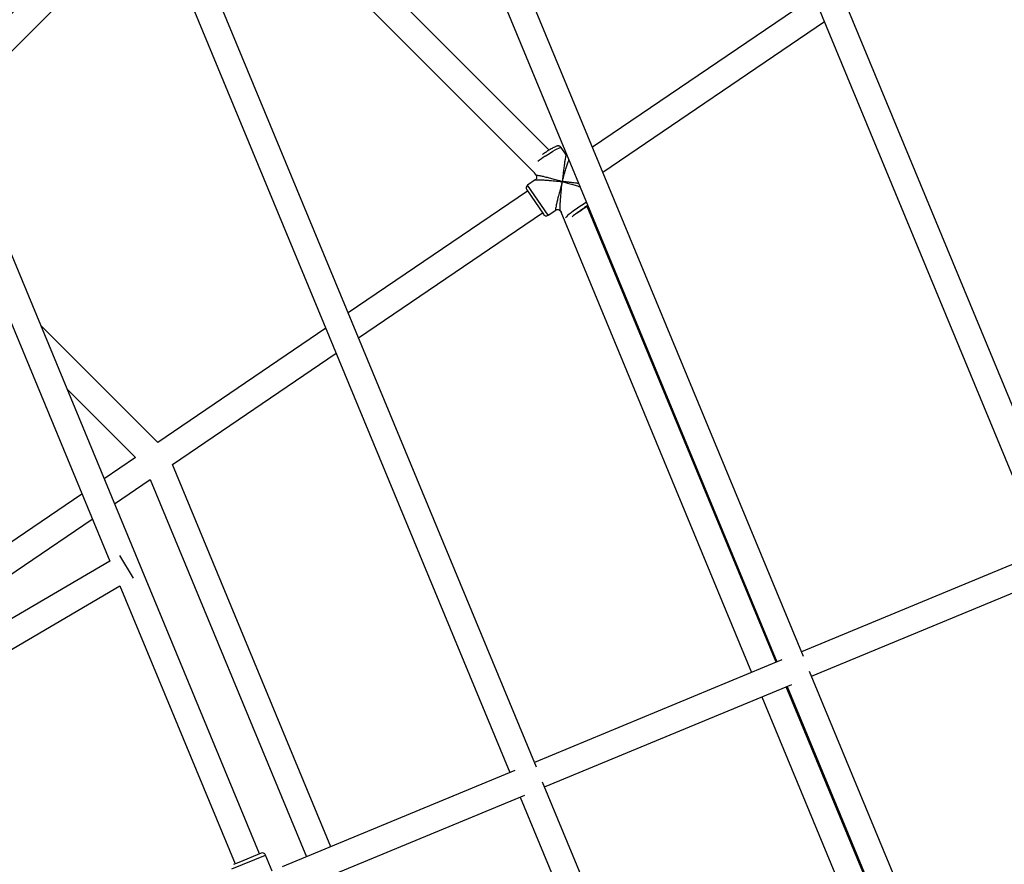
# Model space of a CAD drawing. Units: millimetres. Extents: x -4534 to 4839, y -3372 to 8938.
# Drawn here: x 1027 to 1621, y 4953 to 5462 of the extents above; entities that cross this region are included whole.
import ezdxf

# ---------------------------------------------------------------- set-up
doc = ezdxf.new("R2010")
doc.units = ezdxf.units.MM
doc.layers.add('Toestel 2D', color=7, linetype='Continuous', lineweight=20)

# ---------------------------------------------------------------- blocks, each defined once
blk = doc.blocks.new('BG-8145-RB')
at = {"layer": 'Toestel 2D', "lineweight": 25}
for points in [[(1661.03, 5144.74), (1661.03, 5144.74), (1385.74, 5809.34), (1385.74, 5809.34)], [(1374.08, 5795.68), (1374.08, 5795.68), (1645.06, 5141.48), (1645.06, 5141.48)], [(1499.88, 5077.99), (1499.88, 5077.99), (1252.24, 5675.84), (1252.24, 5675.84)], [(1240.58, 5662.18), (1240.58, 5662.18), (1483.91, 5074.73), (1483.91, 5074.73)], [(1346.41, 5383.65), (1346.41, 5383.65), (1154.23, 5575.83), (1154.23, 5575.83)], [(1142.92, 5564.52), (1142.92, 5564.52), (1337.69, 5369.74), (1337.69, 5369.74)], [(1099.78, 5544.01), (1099.78, 5544.01), (982.36, 5426.59), (982.36, 5426.59)], [(1338.73, 5011.24), (1338.73, 5011.24), (1118.74, 5542.34), (1118.74, 5542.34)], [(993.71, 5415.31), (993.71, 5415.31), (1111.09, 5532.69), (1111.09, 5532.69)], [(1107.08, 5528.68), (1107.08, 5528.68), (1322.77, 5007.98), (1322.77, 5007.98)], [(1506.32, 5476.43), (1506.32, 5476.43), (1372.51, 5385.49), (1372.51, 5385.49)], [(1378.76, 5370.4), (1378.76, 5370.4), (1512.57, 5461.34), (1512.57, 5461.34)], [(1171.61, 4958.9), (1171.61, 4958.9), (991.67, 5393.34), (991.67, 5393.34)], [(977.37, 5386.05), (977.37, 5386.05), (1081.14, 5135.52), (1081.14, 5135.52)], [(1356.72, 5380.74), (1356.72, 5380.74), (1353.64, 5385.27), (1353.64, 5385.27)], [(1343.98, 5379.92), (1342.46, 5378.89), (1340.97, 5377.82), (1339.51, 5376.72)], [(1337.38, 5370.05), (1337.38, 5370.05), (1338.52, 5368.37), (1338.52, 5368.37)], [(1338.06, 5365.71), (1338.06, 5365.71), (1333.41, 5362.55), (1333.41, 5362.55)], [(1345.78, 5344.35), (1345.78, 5344.35), (1333.41, 5362.55), (1333.41, 5362.55)], [(1333.45, 5358.94), (1333.45, 5358.94), (1225.19, 5285.37), (1225.19, 5285.37)], [(1332.88, 5359.77), (1332.88, 5359.77), (1342.98, 5344.91), (1342.98, 5344.91)], [(1369.91, 5349.95), (1367.6, 5348.61), (1365.38, 5347.13), (1363.25, 5345.52)], [(1369.83, 5350.16), (1368.5, 5349.36), (1367.19, 5348.52), (1365.91, 5347.65)], [(1483.4, 5074.52), (1483.4, 5074.52), (1369.43, 5349.67), (1369.43, 5349.67)], [(1231.44, 5270.27), (1231.44, 5270.27), (1342.44, 5345.71), (1342.44, 5345.71)], [(1342.98, 5344.91), (1342.98, 5344.91), (1343, 5344.88), (1343, 5344.88)], [(1345.78, 5344.35), (1345.78, 5344.35), (1350.42, 5347.51), (1350.42, 5347.51)], [(1353.08, 5346.96), (1353.08, 5346.96), (1353.78, 5345.93), (1353.78, 5345.93)], [(1353.48, 5346.36), (1353.48, 5346.36), (1468.62, 5068.39), (1468.62, 5068.39)], [(1365.91, 5347.65), (1363.96, 5346.35), (1362.08, 5344.94), (1360.27, 5343.44)], [(1370.38, 5348.82), (1370.38, 5348.82), (1369.92, 5348.48), (1369.92, 5348.48)], [(1110.23, 5207.24), (1110.23, 5207.24), (1039.41, 5278.07), (1039.41, 5278.07)], [(1211.67, 5276.18), (1211.67, 5276.18), (1110.23, 5207.24), (1110.23, 5207.24)], [(1119.14, 5193.95), (1119.14, 5193.95), (1217.92, 5261.09), (1217.92, 5261.09)], [(1055.41, 5239.44), (1055.41, 5239.44), (1096.76, 5198.09), (1096.76, 5198.09)], [(1096.76, 5198.09), (1096.76, 5198.09), (1077.86, 5185.24), (1077.86, 5185.24)], [(1214.71, 4963.22), (1214.71, 4963.22), (1119.14, 5193.95), (1119.14, 5193.95)], [(1214.71, 4963.22), (1214.71, 4963.22), (1119.14, 5193.95), (1119.14, 5193.95)], [(1084.11, 5170.15), (1084.11, 5170.15), (1105.63, 5184.77), (1105.63, 5184.77)], [(1105.63, 5184.77), (1105.63, 5184.77), (1199.93, 4957.1), (1199.93, 4957.1)], [(1105.63, 5184.77), (1105.63, 5184.77), (1199.93, 4957.1), (1199.93, 4957.1)], [(1064.35, 5176.06), (1064.35, 5176.06), (897.99, 5063), (897.99, 5063)], [(906.99, 5049.77), (906.99, 5049.77), (1070.6, 5160.96), (1070.6, 5160.96)], [(1647.93, 5142.67), (1647.93, 5142.67), (1498.7, 5080.85), (1498.7, 5080.85)], [(1081.14, 5135.52), (1081.14, 5135.52), (892.5, 5025.02), (892.5, 5025.02)], [(1087.15, 5139.04), (1087.15, 5139.04), (1095.24, 5125.24), (1095.24, 5125.24)], [(1504.82, 5066.07), (1504.82, 5066.07), (1654.05, 5127.88), (1654.05, 5127.88)], [(898.68, 5010.09), (898.68, 5010.09), (1087.32, 5120.6), (1087.32, 5120.6)], [(1087.32, 5120.6), (1087.32, 5120.6), (1156.83, 4952.78), (1156.83, 4952.78)], [(1486.78, 5075.92), (1486.78, 5075.92), (1337.55, 5014.1), (1337.55, 5014.1)], [(1751.27, 4471.08), (1751.27, 4471.08), (1503.63, 5068.93), (1503.63, 5068.93)], [(1343.67, 4999.32), (1343.67, 4999.32), (1492.9, 5061.13), (1492.9, 5061.13)], [(1602.98, 4785.83), (1602.98, 4785.83), (1489.52, 5059.74), (1489.52, 5059.74)], [(1490.04, 5059.95), (1490.04, 5059.95), (1733.37, 4472.5), (1733.37, 4472.5)], [(1474.74, 5053.61), (1474.74, 5053.61), (1590.03, 4775.28), (1590.03, 4775.28)], [(1325.63, 5009.17), (1325.63, 5009.17), (1185.24, 4951.02), (1185.24, 4951.02)], [(1562.47, 4471.08), (1562.47, 4471.08), (1342.48, 5002.18), (1342.48, 5002.18)], [(1191.35, 4936.23), (1191.35, 4936.23), (1331.75, 4994.38), (1331.75, 4994.38)], [(1328.89, 4993.2), (1328.89, 4993.2), (1544.57, 4472.5), (1544.57, 4472.5)], [(1154.83, 4949.78), (1154.83, 4949.78), (1175.15, 4958.2), (1175.15, 4958.2)], [(1172.54, 4959.28), (1172.54, 4959.28), (1159.13, 4953.73), (1159.13, 4953.73)], [(1179.2, 4948.43), (1179.2, 4948.43), (1175.15, 4958.2), (1175.15, 4958.2)], [(1159.13, 4953.73), (1159.13, 4953.73), (1155.91, 4952.4), (1155.91, 4952.4)]]:
    blk.add_open_spline(points, degree=3, dxfattribs=at)
for points, knots in [([(1353.61, 5385.25), (1353.56, 5385.34), (1353.5, 5385.44), (1353.43, 5385.52), (1353.43, 5385.52), (1353.28, 5385.72), (1353.07, 5385.86), (1352.85, 5385.96), (1352.85, 5385.96), (1352.66, 5386.05), (1352.47, 5386.11), (1352.29, 5386.15), (1352.29, 5386.15), (1352.12, 5386.18), (1351.95, 5386.19), (1351.79, 5386.19), (1351.79, 5386.19), (1351.63, 5386.19), (1351.48, 5386.17), (1351.35, 5386.14), (1351.35, 5386.14), (1351.19, 5386.11), (1351.04, 5386.07), (1350.89, 5386.02), (1350.89, 5386.02), (1350.66, 5385.94), (1350.43, 5385.85), (1350.18, 5385.74), (1350.18, 5385.74), (1349.89, 5385.62), (1349.58, 5385.47), (1349.25, 5385.29), (1349.25, 5385.29), (1348.92, 5385.12), (1348.57, 5384.93), (1348.2, 5384.72), (1348.2, 5384.72), (1347.81, 5384.5), (1347.39, 5384.25), (1346.95, 5383.99), (1346.95, 5383.99), (1346.52, 5383.73), (1346.06, 5383.45), (1345.6, 5383.16), (1345.6, 5383.16), (1345.14, 5382.87), (1344.67, 5382.56), (1344.19, 5382.25), (1344.19, 5382.25), (1343.78, 5381.98), (1343.37, 5381.7), (1342.95, 5381.42), (1342.95, 5381.42), (1342.79, 5381.31), (1342.62, 5381.19), (1342.45, 5381.08)], [0, 0, 0, 0, 0.066667, 0.066667, 0.066667, 0.066667, 0.133333, 0.133333, 0.133333, 0.133333, 0.2, 0.2, 0.2, 0.2, 0.266667, 0.266667, 0.266667, 0.266667, 0.333333, 0.333333, 0.333333, 0.333333, 0.4, 0.4, 0.4, 0.4, 0.466667, 0.466667, 0.466667, 0.466667, 0.533333, 0.533333, 0.533333, 0.533333, 0.6, 0.6, 0.6, 0.6, 0.666667, 0.666667, 0.666667, 0.666667, 0.733333, 0.733333, 0.733333, 0.733333, 0.8, 0.8, 0.8, 0.8, 0.866667, 0.866667, 0.866667, 0.866667, 1, 1, 1, 1]), ([(1343.98, 5379.92), (1343.98, 5379.92), (1345.61, 5381.01), (1345.61, 5381.01), (1345.61, 5381.01), (1345.61, 5381.01), (1347.21, 5382.04), (1347.21, 5382.04), (1347.21, 5382.04), (1347.21, 5382.04), (1348.72, 5382.97), (1348.72, 5382.97), (1348.72, 5382.97), (1348.72, 5382.97), (1350.1, 5383.78), (1350.1, 5383.78), (1350.1, 5383.78), (1350.1, 5383.78), (1351.3, 5384.44), (1351.3, 5384.44), (1351.3, 5384.44), (1351.3, 5384.44), (1352.29, 5384.93), (1352.29, 5384.93), (1352.29, 5384.93), (1352.29, 5384.93), (1353.02, 5385.22), (1353.02, 5385.22), (1353.02, 5385.22), (1353.02, 5385.22), (1353.48, 5385.33), (1353.48, 5385.33), (1353.48, 5385.33), (1353.48, 5385.33), (1353.64, 5385.27), (1353.64, 5385.27)], [0, 0, 0, 0, 0.1, 0.1, 0.1, 0.1, 0.2, 0.2, 0.2, 0.2, 0.3, 0.3, 0.3, 0.3, 0.4, 0.4, 0.4, 0.4, 0.5, 0.5, 0.5, 0.5, 0.6, 0.6, 0.6, 0.6, 0.7, 0.7, 0.7, 0.7, 0.8, 0.8, 0.8, 0.8, 1, 1, 1, 1]), ([(1356.72, 5380.74), (1356.67, 5380.73), (1356.63, 5380.72), (1356.57, 5380.58), (1356.57, 5380.58), (1356.51, 5380.43), (1356.44, 5380.14), (1356.36, 5379.77), (1356.36, 5379.77), (1356.28, 5379.39), (1356.19, 5378.92), (1356.1, 5378.39), (1356.1, 5378.39), (1356, 5377.79), (1355.89, 5377.11), (1355.78, 5376.38), (1355.78, 5376.38), (1355.67, 5375.61), (1355.55, 5374.78), (1355.44, 5373.93), (1355.44, 5373.93), (1355.32, 5373.01), (1355.19, 5372.06), (1355.07, 5371.08), (1355.07, 5371.08), (1354.99, 5370.43), (1354.91, 5369.77), (1354.83, 5369.1), (1354.83, 5369.1), (1354.75, 5368.45), (1354.68, 5367.79), (1354.6, 5367.12), (1354.6, 5367.12), (1354.51, 5366.31), (1354.42, 5365.5), (1354.33, 5364.68)], [0, 0, 0, 0, 0.1, 0.1, 0.1, 0.1, 0.2, 0.2, 0.2, 0.2, 0.3, 0.3, 0.3, 0.3, 0.4, 0.4, 0.4, 0.4, 0.5, 0.5, 0.5, 0.5, 0.6, 0.6, 0.6, 0.6, 0.7, 0.7, 0.7, 0.7, 0.8, 0.8, 0.8, 0.8, 1, 1, 1, 1]), ([(1357.4, 5380.15), (1357.36, 5380.17), (1357.31, 5380.19), (1357.26, 5380.21), (1357.26, 5380.21), (1357.03, 5380.32), (1356.88, 5380.53), (1356.72, 5380.74)], [0, 0, 0, 0, 0.333333, 0.333333, 0.333333, 0.333333, 1, 1, 1, 1]), ([(1354.33, 5364.68), (1354.51, 5365.3), (1354.68, 5365.93), (1354.86, 5366.55), (1354.86, 5366.55), (1354.99, 5366.99), (1355.11, 5367.42), (1355.24, 5367.86), (1355.24, 5367.86), (1355.4, 5368.4), (1355.56, 5368.94), (1355.71, 5369.48), (1355.71, 5369.48), (1355.85, 5369.95), (1355.99, 5370.42), (1356.13, 5370.88), (1356.13, 5370.88), (1356.42, 5371.83), (1356.7, 5372.75), (1356.98, 5373.63), (1356.98, 5373.63), (1357.24, 5374.46), (1357.5, 5375.26), (1357.75, 5376.01), (1357.75, 5376.01), (1357.87, 5376.38), (1357.99, 5376.73), (1358.1, 5377.06), (1358.1, 5377.06), (1358.19, 5377.32), (1358.28, 5377.57), (1358.37, 5377.82)], [0, 0, 0, 0, 0.111111, 0.111111, 0.111111, 0.111111, 0.222222, 0.222222, 0.222222, 0.222222, 0.333333, 0.333333, 0.333333, 0.333333, 0.444444, 0.444444, 0.444444, 0.444444, 0.555556, 0.555556, 0.555556, 0.555556, 0.666667, 0.666667, 0.666667, 0.666667, 0.777778, 0.777778, 0.777778, 0.777778, 1, 1, 1, 1]), ([(1338.52, 5368.37), (1338.64, 5368.15), (1338.76, 5367.92), (1338.82, 5367.67), (1338.82, 5367.67), (1338.87, 5367.43), (1338.87, 5367.17), (1338.82, 5366.91), (1338.82, 5366.91), (1338.77, 5366.66), (1338.68, 5366.41), (1338.53, 5366.21), (1338.53, 5366.21), (1338.39, 5366), (1338.2, 5365.84), (1338.01, 5365.67)], [0, 0, 0, 0, 0.2, 0.2, 0.2, 0.2, 0.4, 0.4, 0.4, 0.4, 0.6, 0.6, 0.6, 0.6, 1, 1, 1, 1]), ([(1354.33, 5364.68), (1353.71, 5364.85), (1353.08, 5365.02), (1352.46, 5365.19), (1352.46, 5365.19), (1352.02, 5365.31), (1351.58, 5365.43), (1351.15, 5365.55), (1351.15, 5365.55), (1350.6, 5365.69), (1350.06, 5365.84), (1349.52, 5365.98), (1349.52, 5365.98), (1349.05, 5366.11), (1348.57, 5366.23), (1348.11, 5366.35), (1348.11, 5366.35), (1347.16, 5366.6), (1346.23, 5366.83), (1345.33, 5367.05), (1345.33, 5367.05), (1344.49, 5367.26), (1343.68, 5367.46), (1342.92, 5367.64), (1342.92, 5367.64), (1342.55, 5367.72), (1342.19, 5367.8), (1341.85, 5367.88), (1341.85, 5367.88), (1341.53, 5367.95), (1341.22, 5368.02), (1340.93, 5368.08), (1340.93, 5368.08), (1340.41, 5368.19), (1339.94, 5368.28), (1339.55, 5368.35), (1339.55, 5368.35), (1339.18, 5368.41), (1338.88, 5368.45), (1338.72, 5368.45), (1338.72, 5368.45), (1338.57, 5368.45), (1338.55, 5368.41), (1338.52, 5368.37)], [0, 0, 0, 0, 0.083333, 0.083333, 0.083333, 0.083333, 0.166667, 0.166667, 0.166667, 0.166667, 0.25, 0.25, 0.25, 0.25, 0.333333, 0.333333, 0.333333, 0.333333, 0.416667, 0.416667, 0.416667, 0.416667, 0.5, 0.5, 0.5, 0.5, 0.583333, 0.583333, 0.583333, 0.583333, 0.666667, 0.666667, 0.666667, 0.666667, 0.75, 0.75, 0.75, 0.75, 0.833333, 0.833333, 0.833333, 0.833333, 1, 1, 1, 1]), ([(1333.41, 5362.55), (1332.97, 5362.25), (1332.67, 5361.79), (1332.57, 5361.27), (1332.57, 5361.27), (1332.47, 5360.75), (1332.58, 5360.21), (1332.88, 5359.77)], [0, 0, 0, 0, 0.333333, 0.333333, 0.333333, 0.333333, 1, 1, 1, 1]), ([(1338.09, 5365.66), (1338.11, 5365.69), (1338.13, 5365.71), (1338.2, 5365.73), (1338.2, 5365.73), (1338.34, 5365.77), (1338.67, 5365.78), (1339.06, 5365.79), (1339.06, 5365.79), (1339.47, 5365.79), (1339.95, 5365.79), (1340.49, 5365.77), (1340.49, 5365.77), (1341.1, 5365.75), (1341.8, 5365.72), (1342.54, 5365.68), (1342.54, 5365.68), (1343.33, 5365.63), (1344.16, 5365.58), (1345.03, 5365.52), (1345.03, 5365.52), (1345.96, 5365.45), (1346.92, 5365.37), (1347.9, 5365.29), (1347.9, 5365.29), (1348.56, 5365.23), (1349.23, 5365.17), (1349.9, 5365.11), (1349.9, 5365.11), (1350.56, 5365.05), (1351.22, 5364.99), (1351.89, 5364.93), (1351.89, 5364.93), (1352.7, 5364.85), (1353.51, 5364.76), (1354.33, 5364.68)], [0, 0, 0, 0, 0.1, 0.1, 0.1, 0.1, 0.2, 0.2, 0.2, 0.2, 0.3, 0.3, 0.3, 0.3, 0.4, 0.4, 0.4, 0.4, 0.5, 0.5, 0.5, 0.5, 0.6, 0.6, 0.6, 0.6, 0.7, 0.7, 0.7, 0.7, 0.8, 0.8, 0.8, 0.8, 1, 1, 1, 1]), ([(1354.33, 5364.68), (1354.16, 5364.06), (1353.98, 5363.43), (1353.81, 5362.81), (1353.81, 5362.81), (1353.69, 5362.36), (1353.57, 5361.92), (1353.45, 5361.47), (1353.45, 5361.47), (1353.3, 5360.92), (1353.15, 5360.36), (1353, 5359.81), (1353, 5359.81), (1352.87, 5359.32), (1352.74, 5358.84), (1352.62, 5358.36), (1352.62, 5358.36), (1352.36, 5357.37), (1352.11, 5356.4), (1351.87, 5355.45), (1351.87, 5355.45), (1351.65, 5354.56), (1351.44, 5353.69), (1351.25, 5352.86), (1351.25, 5352.86), (1351.15, 5352.46), (1351.06, 5352.07), (1350.98, 5351.69), (1350.98, 5351.69), (1350.9, 5351.34), (1350.82, 5350.99), (1350.75, 5350.66), (1350.75, 5350.66), (1350.63, 5350.06), (1350.52, 5349.51), (1350.44, 5349.05), (1350.44, 5349.05), (1350.36, 5348.6), (1350.31, 5348.24), (1350.28, 5347.95), (1350.28, 5347.95), (1350.26, 5347.69), (1350.25, 5347.49), (1350.3, 5347.48), (1350.3, 5347.48), (1350.33, 5347.48), (1350.36, 5347.52), (1350.39, 5347.55)], [0, 0, 0, 0, 0.076923, 0.076923, 0.076923, 0.076923, 0.153846, 0.153846, 0.153846, 0.153846, 0.230769, 0.230769, 0.230769, 0.230769, 0.307692, 0.307692, 0.307692, 0.307692, 0.384615, 0.384615, 0.384615, 0.384615, 0.461538, 0.461538, 0.461538, 0.461538, 0.538462, 0.538462, 0.538462, 0.538462, 0.615385, 0.615385, 0.615385, 0.615385, 0.692308, 0.692308, 0.692308, 0.692308, 0.769231, 0.769231, 0.769231, 0.769231, 0.846154, 0.846154, 0.846154, 0.846154, 1, 1, 1, 1]), ([(1353.08, 5346.96), (1353.05, 5347.08), (1353.02, 5347.2), (1353, 5347.44), (1353, 5347.44), (1352.98, 5347.7), (1352.99, 5348.1), (1353, 5348.56), (1353, 5348.56), (1353.01, 5349.05), (1353.03, 5349.61), (1353.07, 5350.23), (1353.07, 5350.23), (1353.1, 5350.93), (1353.15, 5351.69), (1353.21, 5352.5), (1353.21, 5352.5), (1353.27, 5353.35), (1353.34, 5354.24), (1353.42, 5355.16), (1353.42, 5355.16), (1353.5, 5356.14), (1353.58, 5357.14), (1353.68, 5358.15), (1353.68, 5358.15), (1353.74, 5358.83), (1353.81, 5359.52), (1353.87, 5360.2), (1353.87, 5360.2), (1353.94, 5360.88), (1354, 5361.55), (1354.07, 5362.23), (1354.07, 5362.23), (1354.16, 5363.04), (1354.24, 5363.86), (1354.33, 5364.68)], [0, 0, 0, 0, 0.1, 0.1, 0.1, 0.1, 0.2, 0.2, 0.2, 0.2, 0.3, 0.3, 0.3, 0.3, 0.4, 0.4, 0.4, 0.4, 0.5, 0.5, 0.5, 0.5, 0.6, 0.6, 0.6, 0.6, 0.7, 0.7, 0.7, 0.7, 0.8, 0.8, 0.8, 0.8, 1, 1, 1, 1]), ([(1354.33, 5364.68), (1354.96, 5364.51), (1355.58, 5364.34), (1356.21, 5364.16), (1356.21, 5364.16), (1356.65, 5364.04), (1357.09, 5363.91), (1357.54, 5363.78), (1357.54, 5363.78), (1358.09, 5363.63), (1358.64, 5363.47), (1359.19, 5363.31), (1359.19, 5363.31), (1359.68, 5363.17), (1360.16, 5363.03), (1360.64, 5362.89), (1360.64, 5362.89), (1361.62, 5362.6), (1362.6, 5362.31), (1363.52, 5362.03), (1363.52, 5362.03), (1364.07, 5361.86), (1364.59, 5361.7), (1365.11, 5361.54)], [0, 0, 0, 0, 0.142857, 0.142857, 0.142857, 0.142857, 0.285714, 0.285714, 0.285714, 0.285714, 0.428571, 0.428571, 0.428571, 0.428571, 0.571429, 0.571429, 0.571429, 0.571429, 0.714286, 0.714286, 0.714286, 0.714286, 1, 1, 1, 1]), ([(1364.3, 5363.5), (1364.14, 5363.52), (1363.98, 5363.55), (1363.82, 5363.57), (1363.82, 5363.57), (1362.88, 5363.7), (1361.86, 5363.82), (1360.85, 5363.95), (1360.85, 5363.95), (1360.17, 5364.03), (1359.49, 5364.11), (1358.8, 5364.19), (1358.8, 5364.19), (1358.14, 5364.27), (1357.46, 5364.34), (1356.79, 5364.42), (1356.79, 5364.42), (1355.97, 5364.51), (1355.15, 5364.6), (1354.33, 5364.68)], [0, 0, 0, 0, 0.166667, 0.166667, 0.166667, 0.166667, 0.333333, 0.333333, 0.333333, 0.333333, 0.5, 0.5, 0.5, 0.5, 0.666667, 0.666667, 0.666667, 0.666667, 1, 1, 1, 1]), ([(1368.97, 5352.22), (1368.97, 5352.22), (1367.53, 5351.31), (1367.53, 5351.31), (1367.53, 5351.31), (1367.53, 5351.31), (1365.91, 5350.27), (1365.91, 5350.27), (1365.91, 5350.27), (1365.91, 5350.27), (1364.28, 5349.17), (1364.28, 5349.17), (1364.28, 5349.17), (1364.28, 5349.17), (1362.68, 5348.05), (1362.68, 5348.05), (1362.68, 5348.05), (1362.68, 5348.05), (1361.16, 5346.95), (1361.16, 5346.95), (1361.16, 5346.95), (1361.16, 5346.95), (1359.77, 5345.9), (1359.77, 5345.9), (1359.77, 5345.9), (1359.77, 5345.9), (1358.56, 5344.94), (1358.56, 5344.94), (1358.56, 5344.94), (1358.56, 5344.94), (1357.56, 5344.1), (1357.56, 5344.1), (1357.56, 5344.1), (1357.56, 5344.1), (1356.81, 5343.4), (1356.81, 5343.4), (1356.81, 5343.4), (1356.81, 5343.4), (1356.33, 5342.87), (1356.33, 5342.87), (1356.33, 5342.87), (1356.33, 5342.87), (1356.27, 5342.79), (1356.27, 5342.79)], [0, 0, 0, 0, 0.083333, 0.083333, 0.083333, 0.083333, 0.166667, 0.166667, 0.166667, 0.166667, 0.25, 0.25, 0.25, 0.25, 0.333333, 0.333333, 0.333333, 0.333333, 0.416667, 0.416667, 0.416667, 0.416667, 0.5, 0.5, 0.5, 0.5, 0.583333, 0.583333, 0.583333, 0.583333, 0.666667, 0.666667, 0.666667, 0.666667, 0.75, 0.75, 0.75, 0.75, 0.833333, 0.833333, 0.833333, 0.833333, 1, 1, 1, 1]), ([(1343, 5344.88), (1343.3, 5344.44), (1343.76, 5344.14), (1344.28, 5344.04), (1344.28, 5344.04), (1344.8, 5343.94), (1345.34, 5344.06), (1345.78, 5344.35)], [0, 0, 0, 0, 0.333333, 0.333333, 0.333333, 0.333333, 1, 1, 1, 1]), ([(1350.37, 5347.48), (1350.6, 5347.59), (1350.82, 5347.71), (1351.07, 5347.77), (1351.07, 5347.77), (1351.31, 5347.83), (1351.57, 5347.82), (1351.83, 5347.77), (1351.83, 5347.77), (1352.08, 5347.73), (1352.33, 5347.63), (1352.53, 5347.49), (1352.53, 5347.49), (1352.74, 5347.35), (1352.91, 5347.15), (1353.08, 5346.96)], [0, 0, 0, 0, 0.2, 0.2, 0.2, 0.2, 0.4, 0.4, 0.4, 0.4, 0.6, 0.6, 0.6, 0.6, 1, 1, 1, 1]), ([(1370.29, 5349.03), (1370.29, 5349.03), (1370.26, 5349.01), (1370.26, 5349.01), (1370.26, 5349.01), (1370.26, 5349.01), (1369.84, 5348.68), (1369.84, 5348.68)], [0, 0, 0, 0, 0.333333, 0.333333, 0.333333, 0.333333, 1, 1, 1, 1]), ([(1175.15, 4958.2), (1174.95, 4958.69), (1174.56, 4959.08), (1174.07, 4959.28), (1174.07, 4959.28), (1173.58, 4959.49), (1173.03, 4959.49), (1172.54, 4959.28)], [0, 0, 0, 0, 0.333333, 0.333333, 0.333333, 0.333333, 1, 1, 1, 1])]:
    blk.add_open_spline(points, degree=3, knots=knots, dxfattribs=at)

msp = doc.modelspace()

# ---------------------------------------------------------------- block references
msp.add_blockref('BG-8145-RB', (0, 0))

doc.saveas('drawing.dxf')
